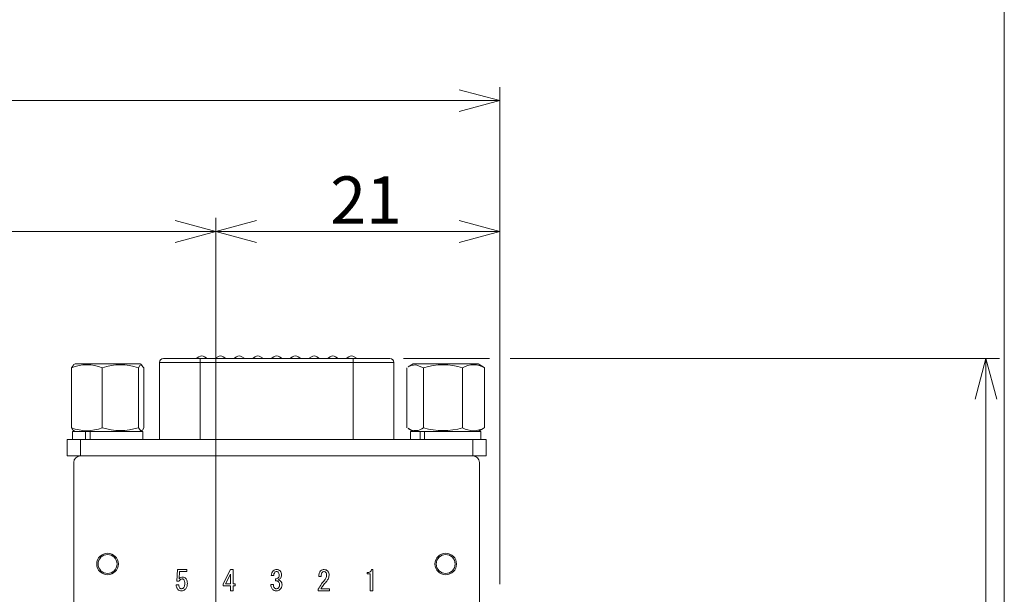
# Model space of a CAD drawing. Units: millimetres. Extents: x 20 to 211, y 10 to 285.
# Drawn here: x 124 to 197, y 149 to 191 of the extents above; entities that cross this region are included whole.
import ezdxf

# ---------------------------------------------------------------- set-up
doc = ezdxf.new("R2010")
doc.units = ezdxf.units.MM
doc.styles.add('SLDTEXTSTYLE0', font='TXT', dxfattribs={"width": 0.7, "bigfont": 'bigfont'})
doc.dimstyles.new('SLDDIMSTYLE0', dxfattribs={"dimtxt": 3.5, "dimasz": 3, "dimexe": 0, "dimexo": 0.0625, "dimgap": 0.875, "dimtad": 3, "dimdec": 1, "dimzin": 12, "dimdsep": 46, "dimtxsty": 'SLDTEXTSTYLE0', "dimblk1": 'OPEN30', "dimblk2": 'OPEN30', "dimsah": 1, "dimcen": 0.09, "dimadec": 0, "dimazin": 0, "dimtfac": 1, "dimtdec": 3, "dimtofl": 0, "dimtmove": 0, "dimatfit": 3, "dimldrblk": 'OPEN30', "dimfxl": 1, "dimtolj": 1, "dimtzin": 12, "dimarcsym": 0})

# ---------------------------------------------------------------- blocks, each defined once
blk = doc.blocks.new('_Open30')
at = {"color": 0, "linetype": 'ByBlock', "lineweight": -2}
for p, q in [((-1, 0.267949), (0, 0)), ((0, 0), (-1, -0.267949)), ((0, 0), (-1, 0))]:
    blk.add_line(p, q, dxfattribs=at)
blk = doc.blocks.new('*D1')
at = {"color": 7, "linetype": 'Continuous', "lineweight": 0}
for p, q in [((67.457, 149.72), (67.457, 186.496)), ((159.457, 149.72), (159.457, 186.496)), ((67.457, 185.496), (159.457, 185.496))]:
    blk.add_line(p, q, dxfattribs=at)
at = {"color": 7, "linetype": 'Continuous', "lineweight": 0, "xscale": 3, "yscale": 3, "rotation": 180}
blk.add_blockref('_Open30', (67.457, 185.496, -11.109), dxfattribs=at)
at = {"color": 7, "linetype": 'Continuous', "lineweight": 0, "xscale": 3, "yscale": 3}
blk.add_blockref('_Open30', (159.457, 185.496, -11.109), dxfattribs=at)
at = {"color": 7, "linetype": 'Continuous', "lineweight": 0, "insert": (111.421, 189.569), "char_height": 3.5, "attachment_point": 1, "style": 'SLDTEXTSTYLE0'}
blk.add_mtext('92', dxfattribs=at)
blk = doc.blocks.new('*D4')
at = {"color": 7, "linetype": 'Continuous', "lineweight": 0}
for p, q in [((88.457, 132.22), (88.457, 176.817)), ((138.457, 124.22), (138.457, 176.817)), ((88.457, 175.817), (138.457, 175.817))]:
    blk.add_line(p, q, dxfattribs=at)
at = {"color": 7, "linetype": 'Continuous', "lineweight": 0, "xscale": 3, "yscale": 3}
for p, rotation in [((88.457, 175.817, -11.109), 180), ((138.457, 175.817, -11.109), 360)]:
    blk.add_blockref('_Open30', p, dxfattribs=dict(at, rotation=rotation))
at = {"color": 7, "linetype": 'Continuous', "lineweight": 0, "insert": (111.421, 179.89), "char_height": 3.5, "attachment_point": 1, "style": 'SLDTEXTSTYLE0'}
blk.add_mtext('50', dxfattribs=at)
blk = doc.blocks.new('*D5')
at = {"color": 7, "linetype": 'Continuous', "lineweight": 0}
for p, q in [((138.457, 132.22), (138.457, 176.817)), ((159.457, 149.72), (159.457, 176.817)), ((138.457, 175.817), (159.457, 175.817))]:
    blk.add_line(p, q, dxfattribs=at)
at = {"color": 7, "linetype": 'Continuous', "lineweight": 0, "xscale": 3, "yscale": 3, "rotation": 180}
blk.add_blockref('_Open30', (138.457, 175.817, -11.109), dxfattribs=at)
at = {"color": 7, "linetype": 'Continuous', "lineweight": 0, "xscale": 3, "yscale": 3}
blk.add_blockref('_Open30', (159.457, 175.817, -11.109), dxfattribs=at)
at = {"color": 7, "linetype": 'Continuous', "lineweight": 0, "insert": (146.921, 179.89), "char_height": 3.5, "attachment_point": 1, "style": 'SLDTEXTSTYLE0'}
blk.add_mtext('21', dxfattribs=at)
blk = doc.blocks.new('*D15')
at = {"color": 7, "linetype": 'Continuous', "lineweight": 0}
for p, q in [((152.325, 166.42), (158.695, 166.42)), ((160.219, 166.42), (196.404, 166.42)), ((195.404, 166.42), (195.404, 83.72)), ((160.457, 83.72), (196.404, 83.72))]:
    blk.add_line(p, q, dxfattribs=at)
for centre, start, end in [((193.367, 124.621), 63.43495, 116.56505), ((193.367, 125.519), 243.43495, 296.56505)]:
    blk.add_arc(centre, 4.554, start, end, dxfattribs=at)
at = {"color": 7, "linetype": 'Continuous', "lineweight": 0, "xscale": 3, "yscale": 3}
for p, rotation in [((195.404, 166.42, -11.109), 90), ((195.404, 83.72, -11.109), 270)]:
    blk.add_blockref('_Open30', p, dxfattribs=dict(at, rotation=rotation))
at = {"color": 7, "linetype": 'Continuous', "lineweight": 0, "insert": (191.331, 123.034), "char_height": 3.5, "attachment_point": 1, "rotation": 90, "style": 'SLDTEXTSTYLE0'}
blk.add_mtext('83', dxfattribs=at)

msp = doc.modelspace()

# ---------------------------------------------------------------- linework, layer by layer
at = {"color": 7, "linetype": 'Continuous', "lineweight": 0}
for p, q in [((196.76, 285), (196.76, 10)), ((128.057, 166.02), (127.922, 165.942)), ((128.057, 166.02), (131.361, 166.02)), ((131.361, 166.02), (132.857, 166.02)), ((132.993, 165.942), (132.857, 166.02)), ((134.29, 166.12), (134.29, 160.42)), ((137.29, 166.12), (134.29, 166.12)), ((134.59, 166.42), (137.29, 166.42)), ((137.017, 166.42), (137.017, 166.42)), ((137.29, 166.42), (148.625, 166.42)), ((137.29, 166.42), (137.29, 166.12)), ((137.29, 166.12), (137.29, 160.42)), ((148.625, 166.12), (137.29, 166.12)), ((137.817, 166.42), (137.817, 166.42)), ((138.402, 166.42), (138.402, 166.42)), ((139.202, 166.42), (139.202, 166.42)), ((139.787, 166.42), (139.787, 166.42)), ((140.587, 166.42), (140.587, 166.42)), ((141.172, 166.42), (141.172, 166.42)), ((141.972, 166.42), (141.972, 166.42)), ((142.557, 166.42), (142.557, 166.42)), ((143.357, 166.42), (143.357, 166.42)), ((143.942, 166.42), (143.942, 166.42)), ((144.742, 166.42), (144.742, 166.42)), ((145.327, 166.42), (145.327, 166.42)), ((146.127, 166.42), (146.127, 166.42)), ((146.712, 166.42), (146.712, 166.42)), ((147.512, 166.42), (147.512, 166.42)), ((148.097, 166.42), (148.097, 166.42)), ((148.625, 166.12), (148.625, 166.42)), ((148.625, 166.42), (151.325, 166.42)), ((148.625, 160.42), (148.625, 166.12)), ((151.625, 166.12), (148.625, 166.12)), ((148.897, 166.42), (148.897, 166.42)), ((151.625, 160.42), (151.625, 166.12)), ((153.057, 166.02), (152.683, 165.804)), ((153.057, 166.02), (157.857, 166.02)), ((158.231, 165.804), (157.857, 166.02)), ((127.934, 165.921), (127.783, 165.739)), ((127.783, 161.301), (127.783, 165.739)), ((130.062, 161.301), (130.062, 165.739)), ((132.736, 161.301), (132.736, 165.739)), ((133.131, 161.301), (133.131, 165.739)), ((152.579, 161.301), (152.579, 165.739)), ((153.821, 161.301), (153.821, 165.739)), ((156.698, 161.301), (156.698, 165.739)), ((158.335, 165.739), (158.226, 165.796)), ((158.335, 161.301), (158.335, 165.739)), ((127.857, 161.02), (127.857, 160.42)), ((127.857, 161.02), (128.821, 161.02)), ((127.926, 161.096), (128.057, 161.02)), ((128.821, 161.02), (128.821, 160.42)), ((128.946, 161.02), (128.821, 161.02)), ((129.157, 161.02), (128.946, 161.02)), ((129.157, 161.02), (129.157, 160.42)), ((129.157, 161.02), (133.057, 161.02)), ((132.857, 161.02), (132.988, 161.096)), ((133.057, 160.42), (133.057, 161.02)), ((152.676, 161.24), (153.057, 161.02)), ((152.857, 161.02), (152.857, 160.42)), ((152.857, 161.02), (153.574, 161.02)), ((153.574, 161.02), (153.574, 160.42)), ((153.719, 161.02), (153.574, 161.02)), ((153.877, 161.02), (153.719, 161.02)), ((153.877, 161.02), (153.877, 160.42)), ((153.877, 161.02), (158.057, 161.02)), ((157.857, 161.02), (158.238, 161.24)), ((158.057, 160.42), (158.057, 161.02)), ((158.227, 161.26), (158.335, 161.301)), ((127.457, 159.22), (127.457, 160.42)), ((127.457, 160.42), (128.457, 160.42)), ((128.457, 160.42), (128.457, 159.22)), ((128.457, 160.42), (157.457, 160.42)), ((157.457, 159.22), (157.457, 160.42)), ((157.457, 160.42), (158.457, 160.42)), ((158.457, 160.42), (158.457, 159.22)), ((128.457, 159.22), (127.457, 159.22)), ((127.957, 146.47), (127.957, 158.72)), ((128.457, 159.22), (157.457, 159.22)), ((158.457, 159.22), (157.457, 159.22)), ((157.957, 158.72), (157.957, 146.47)), ((135.567, 149.947), (135.616, 150.811)), ((135.616, 150.811), (136.32, 150.811)), ((136.32, 150.811), (136.32, 150.658)), ((139.005, 149.761), (139.546, 150.811)), ((139.546, 150.811), (139.732, 150.811)), ((139.732, 150.811), (139.732, 149.761)), ((149.973, 150.811), (150.07, 150.811)), ((150.07, 150.811), (150.07, 149.237)), ((135.78, 150.658), (135.747, 150.133)), ((136.32, 150.658), (135.78, 150.658)), ((139.541, 150.472), (139.183, 149.761)), ((139.541, 149.761), (139.541, 150.472)), ((142.739, 150.375), (142.562, 150.375)), ((142.884, 149.979), (142.884, 150.116)), ((146.247, 150.294), (146.07, 150.294)), ((149.642, 150.489), (149.642, 150.585)), ((149.879, 150.489), (149.642, 150.489)), ((149.879, 149.237), (149.879, 150.489)), ((135.529, 149.68), (135.715, 149.68)), ((135.739, 149.947), (135.567, 149.947)), ((139.005, 149.608), (139.005, 149.761)), ((139.541, 149.608), (139.005, 149.608)), ((139.183, 149.761), (139.541, 149.761)), ((139.541, 149.237), (139.541, 149.608)), ((139.732, 149.761), (139.901, 149.761)), ((139.901, 149.608), (139.732, 149.608)), ((139.732, 149.608), (139.732, 149.237)), ((139.901, 149.761), (139.901, 149.608)), ((142.529, 149.705), (142.715, 149.705)), ((146.037, 149.237), (146.037, 149.366)), ((146.231, 149.39), (146.861, 149.39)), ((146.861, 149.39), (146.861, 149.237)), ((139.732, 149.237), (139.541, 149.237)), ((146.861, 149.237), (146.037, 149.237)), ((150.07, 149.237), (149.879, 149.237))]:
    msp.add_line(p, q, dxfattribs=at)
at = {"color": 7, "linetype": 'Continuous', "lineweight": 0, "flags": 128}
for points in [[(137.822, 166.417), (137.619, 166.553), (137.517, 166.601), (137.416, 166.62), (137.314, 166.6), (137.213, 166.551), (137.01, 166.415)], [(137.022, 166.42), (137.027, 166.42), (137.078, 166.42), (137.167, 166.42), (137.284, 166.42), (137.417, 166.42), (137.549, 166.42), (137.667, 166.42), (137.756, 166.42), (137.807, 166.42), (137.817, 166.42), (137.817, 166.42)], [(139.207, 166.417), (139.004, 166.553), (138.902, 166.601), (138.801, 166.62), (138.699, 166.6), (138.598, 166.551), (138.395, 166.415)], [(138.407, 166.42), (138.412, 166.42), (138.463, 166.42), (138.552, 166.42), (138.669, 166.42), (138.802, 166.42), (138.934, 166.42), (139.052, 166.42), (139.141, 166.42), (139.192, 166.42), (139.202, 166.42), (139.202, 166.42)], [(140.592, 166.417), (140.389, 166.553), (140.287, 166.601), (140.186, 166.62), (140.084, 166.6), (139.983, 166.551), (139.78, 166.415)], [(139.792, 166.42), (139.797, 166.42), (139.848, 166.42), (139.937, 166.42), (140.054, 166.42), (140.187, 166.42), (140.319, 166.42), (140.437, 166.42), (140.526, 166.42), (140.577, 166.42), (140.587, 166.42), (140.587, 166.42)], [(141.977, 166.417), (141.774, 166.553), (141.672, 166.601), (141.571, 166.62), (141.469, 166.6), (141.368, 166.551), (141.165, 166.415)], [(141.177, 166.42), (141.182, 166.42), (141.233, 166.42), (141.322, 166.42), (141.439, 166.42), (141.572, 166.42), (141.704, 166.42), (141.822, 166.42), (141.911, 166.42), (141.962, 166.42), (141.972, 166.42), (141.972, 166.42)], [(143.362, 166.417), (143.159, 166.553), (143.057, 166.601), (142.956, 166.62), (142.854, 166.6), (142.753, 166.551), (142.55, 166.415)], [(142.562, 166.42), (142.567, 166.42), (142.618, 166.42), (142.707, 166.42), (142.824, 166.42), (142.957, 166.42), (143.089, 166.42), (143.207, 166.42), (143.296, 166.42), (143.347, 166.42), (143.357, 166.42), (143.357, 166.42)], [(144.747, 166.417), (144.544, 166.553), (144.442, 166.601), (144.341, 166.62), (144.239, 166.6), (144.138, 166.551), (143.935, 166.415)], [(143.947, 166.42), (143.952, 166.42), (144.003, 166.42), (144.092, 166.42), (144.209, 166.42), (144.342, 166.42), (144.474, 166.42), (144.592, 166.42), (144.681, 166.42), (144.732, 166.42), (144.742, 166.42), (144.742, 166.42)], [(146.132, 166.417), (145.929, 166.553), (145.827, 166.601), (145.726, 166.62), (145.624, 166.6), (145.523, 166.551), (145.32, 166.415)], [(145.332, 166.42), (145.337, 166.42), (145.388, 166.42), (145.477, 166.42), (145.594, 166.42), (145.727, 166.42), (145.859, 166.42), (145.977, 166.42), (146.066, 166.42), (146.117, 166.42), (146.127, 166.42), (146.127, 166.42)], [(147.517, 166.417), (147.314, 166.553), (147.212, 166.601), (147.111, 166.62), (147.009, 166.6), (146.908, 166.551), (146.705, 166.415)], [(146.717, 166.42), (146.722, 166.42), (146.773, 166.42), (146.862, 166.42), (146.979, 166.42), (147.112, 166.42), (147.244, 166.42), (147.362, 166.42), (147.451, 166.42), (147.502, 166.42), (147.512, 166.42), (147.512, 166.42)], [(148.902, 166.417), (148.699, 166.553), (148.597, 166.601), (148.496, 166.62), (148.394, 166.6), (148.293, 166.551), (148.09, 166.415)], [(148.102, 166.42), (148.107, 166.42), (148.158, 166.42), (148.247, 166.42), (148.364, 166.42), (148.497, 166.42), (148.629, 166.42), (148.747, 166.42), (148.836, 166.42), (148.887, 166.42), (148.897, 166.42), (148.897, 166.42)], [(132.736, 165.739), (132.84, 165.909), (132.948, 165.961), (133.131, 165.739)], [(152.688, 165.796), (152.905, 165.909), (153.244, 165.961), (153.821, 165.739)], [(127.783, 161.301), (127.887, 161.132), (127.933, 161.109)], [(133.131, 161.301), (133.028, 161.132), (132.92, 161.079), (132.736, 161.301)]]:
    msp.add_lwpolyline(points, dxfattribs=at)
at = {"color": 7, "linetype": 'Continuous', "lineweight": 0}
for centre, radius in [((130.457, 151.22), 0.8), ((130.457, 151.22), 0.7), ((155.457, 151.22), 0.8), ((155.457, 151.22), 0.7)]:
    msp.add_circle(centre, radius, dxfattribs=at)
for centre, radius, start, end in [((134.59, 166.12), 0.3, 90, 180), ((151.325, 166.12), 0.3, 0, 90), ((128.923, 162.904), 3.056, 68.10422, 111.89578), ((131.399, 161.718), 4.237, 71.6082, 108.3918), ((155.26, 161.07), 4.886, 72.87243, 107.12757), ((157.517, 164.325), 1.634, 59.94997, 120.05003), ((128.923, 164.137), 3.056, 248.10461, 291.89539), ((131.399, 165.322), 4.237, 251.6082, 288.3918), ((153.227, 162.006), 0.921, 234.08691, 310.10851), ((155.26, 165.97), 4.886, 252.87243, 287.12757), ((157.517, 162.716), 1.634, 239.95059, 300.04941), ((128.457, 158.72), 0.5, 90, 180), ((157.457, 158.72), 0.5, 0, 90)]:
    msp.add_arc(centre, radius, start, end, dxfattribs=at)
for points, knots in [([(142.562, 150.375), (142.569, 150.446), (142.583, 150.572), (142.664, 150.671), (142.699, 150.714)], [0, 0, 0, 0, 0.559905, 1, 1, 1, 1]), ([(142.699, 150.714), (142.74, 150.746), (142.815, 150.803), (142.908, 150.808), (142.949, 150.811)], [0, 0, 0, 0, 0.55857, 1, 1, 1, 1]), ([(142.949, 150.811), (143.003, 150.807), (143.099, 150.8), (143.174, 150.74), (143.207, 150.714)], [0, 0, 0, 0, 0.560037, 1, 1, 1, 1]), ([(143.207, 150.714), (143.245, 150.664), (143.312, 150.575), (143.318, 150.464), (143.32, 150.415)], [0, 0, 0, 0, 0.558378, 1, 1, 1, 1]), ([(146.07, 150.294), (146.074, 150.38), (146.082, 150.534), (146.169, 150.659), (146.207, 150.714)], [0, 0, 0, 0, 0.561406, 1, 1, 1, 1]), ([(146.207, 150.714), (146.25, 150.746), (146.327, 150.804), (146.423, 150.809), (146.465, 150.811)], [0, 0, 0, 0, 0.55831, 1, 1, 1, 1]), ([(146.465, 150.811), (146.52, 150.805), (146.617, 150.796), (146.691, 150.733), (146.724, 150.706)], [0, 0, 0, 0, 0.559313, 1, 1, 1, 1]), ([(146.724, 150.706), (146.762, 150.653), (146.83, 150.558), (146.835, 150.442), (146.837, 150.391)], [0, 0, 0, 0, 0.5579899, 1, 1, 1, 1]), ([(149.642, 150.585), (149.683, 150.587), (149.765, 150.59), (149.874, 150.636), (149.946, 150.717), (149.964, 150.78), (149.973, 150.811)], [0, 0, 0, 0, 0.2807517, 0.5601583, 0.7798179, 1, 1, 1, 1]), ([(135.973, 150.116), (135.945, 150.113), (135.888, 150.107), (135.801, 150.048), (135.762, 149.985), (135.739, 149.947)], [0, 0, 0, 0, 0.279807, 0.559927, 1, 1, 1, 1]), ([(135.747, 150.133), (135.79, 150.172), (135.866, 150.242), (135.969, 150.25), (136.014, 150.254)], [0, 0, 0, 0, 0.558923, 1, 1, 1, 1]), ([(136.086, 150.068), (136.068, 150.083), (136.035, 150.111), (135.992, 150.115), (135.973, 150.116)], [0, 0, 0, 0, 0.559477, 1, 1, 1, 1]), ([(136.014, 150.254), (136.058, 150.249), (136.137, 150.24), (136.197, 150.188), (136.224, 150.165)], [0, 0, 0, 0, 0.559019, 1, 1, 1, 1]), ([(136.167, 149.777), (136.167, 149.836), (136.166, 149.941), (136.111, 150.029), (136.086, 150.068)], [0, 0, 0, 0, 0.562104, 1, 1, 1, 1]), ([(136.224, 150.165), (136.268, 150.099), (136.347, 149.981), (136.351, 149.84), (136.353, 149.777)], [0, 0, 0, 0, 0.557528, 1, 1, 1, 1]), ([(142.828, 150.617), (142.8, 150.576), (142.749, 150.503), (142.742, 150.414), (142.739, 150.375)], [0, 0, 0, 0, 0.557854, 1, 1, 1, 1]), ([(142.949, 150.665), (142.924, 150.663), (142.878, 150.659), (142.843, 150.63), (142.828, 150.617)], [0, 0, 0, 0, 0.559509, 1, 1, 1, 1]), ([(142.884, 150.116), (142.925, 150.12), (142.996, 150.128), (143.053, 150.17), (143.078, 150.189)], [0, 0, 0, 0, 0.560782, 1, 1, 1, 1]), ([(143.078, 149.923), (143.063, 149.935), (143.033, 149.96), (142.965, 149.98), (142.915, 149.979), (142.884, 149.979)], [0, 0, 0, 0, 0.279705, 0.559861, 1, 1, 1, 1]), ([(143.07, 150.617), (143.05, 150.633), (143.014, 150.661), (142.969, 150.664), (142.949, 150.665)], [0, 0, 0, 0, 0.558964, 1, 1, 1, 1]), ([(143.143, 150.383), (143.142, 150.431), (143.139, 150.516), (143.091, 150.586), (143.07, 150.617)], [0, 0, 0, 0, 0.561456, 1, 1, 1, 1]), ([(143.078, 150.189), (143.1, 150.222), (143.14, 150.281), (143.142, 150.352), (143.143, 150.383)], [0, 0, 0, 0, 0.557522, 1, 1, 1, 1]), ([(143.232, 150.157), (143.206, 150.132), (143.161, 150.089), (143.103, 150.063), (143.078, 150.052)], [0, 0, 0, 0, 0.560315, 1, 1, 1, 1]), ([(143.078, 150.052), (143.111, 150.041), (143.171, 150.021), (143.219, 149.981), (143.24, 149.963)], [0, 0, 0, 0, 0.560141, 1, 1, 1, 1]), ([(143.32, 150.415), (143.318, 150.362), (143.313, 150.266), (143.257, 150.19), (143.232, 150.157)], [0, 0, 0, 0, 0.560798, 1, 1, 1, 1]), ([(146.037, 149.366), (146.113, 149.496), (146.249, 149.73), (146.421, 149.937), (146.498, 150.028)], [0, 0, 0, 0, 0.559917, 1, 1, 1, 1]), ([(146.32, 150.593), (146.303, 150.568), (146.27, 150.52), (146.251, 150.415), (146.249, 150.34), (146.247, 150.294)], [0, 0, 0, 0, 0.278754, 0.559151, 1, 1, 1, 1]), ([(146.449, 150.657), (146.422, 150.652), (146.372, 150.642), (146.336, 150.608), (146.32, 150.593)], [0, 0, 0, 0, 0.557927, 1, 1, 1, 1]), ([(146.578, 150.609), (146.557, 150.625), (146.518, 150.654), (146.47, 150.656), (146.449, 150.657)], [0, 0, 0, 0, 0.558544, 1, 1, 1, 1]), ([(146.498, 150.028), (146.545, 150.09), (146.629, 150.201), (146.644, 150.338), (146.651, 150.399)], [0, 0, 0, 0, 0.560128, 1, 1, 1, 1]), ([(146.651, 150.399), (146.649, 150.443), (146.645, 150.52), (146.599, 150.582), (146.578, 150.609)], [0, 0, 0, 0, 0.560631, 1, 1, 1, 1]), ([(146.837, 150.391), (146.819, 150.29), (146.786, 150.11), (146.67, 149.969), (146.619, 149.907)], [0, 0, 0, 0, 0.557987, 1, 1, 1, 1]), ([(135.658, 149.333), (135.617, 149.392), (135.542, 149.496), (135.533, 149.624), (135.529, 149.68)], [0, 0, 0, 0, 0.55805, 1, 1, 1, 1]), ([(135.925, 149.237), (135.869, 149.241), (135.771, 149.247), (135.693, 149.307), (135.658, 149.333)], [0, 0, 0, 0, 0.560268, 1, 1, 1, 1]), ([(135.715, 149.68), (135.717, 149.63), (135.721, 149.541), (135.773, 149.47), (135.796, 149.438)], [0, 0, 0, 0, 0.560989, 1, 1, 1, 1]), ([(135.796, 149.438), (135.819, 149.422), (135.86, 149.393), (135.911, 149.391), (135.933, 149.39)], [0, 0, 0, 0, 0.55828, 1, 1, 1, 1]), ([(136.199, 149.349), (136.154, 149.313), (136.073, 149.248), (135.97, 149.24), (135.925, 149.237)], [0, 0, 0, 0, 0.5590642, 1, 1, 1, 1]), ([(135.933, 149.39), (135.962, 149.395), (136.014, 149.403), (136.053, 149.439), (136.07, 149.454)], [0, 0, 0, 0, 0.558284, 1, 1, 1, 1]), ([(136.07, 149.454), (136.09, 149.48), (136.13, 149.531), (136.161, 149.644), (136.165, 149.727), (136.167, 149.777)], [0, 0, 0, 0, 0.279376, 0.55958, 1, 1, 1, 1]), ([(136.353, 149.777), (136.348, 149.688), (136.339, 149.529), (136.242, 149.404), (136.199, 149.349)], [0, 0, 0, 0, 0.560348, 1, 1, 1, 1]), ([(142.65, 149.341), (142.609, 149.403), (142.534, 149.514), (142.531, 149.646), (142.529, 149.705)], [0, 0, 0, 0, 0.557554, 1, 1, 1, 1]), ([(142.941, 149.237), (142.881, 149.241), (142.773, 149.247), (142.688, 149.313), (142.65, 149.341)], [0, 0, 0, 0, 0.560379, 1, 1, 1, 1]), ([(142.715, 149.705), (142.714, 149.652), (142.712, 149.558), (142.765, 149.48), (142.788, 149.446)], [0, 0, 0, 0, 0.561601, 1, 1, 1, 1]), ([(142.788, 149.446), (142.813, 149.427), (142.859, 149.394), (142.916, 149.391), (142.941, 149.39)], [0, 0, 0, 0, 0.558429, 1, 1, 1, 1]), ([(142.941, 149.39), (142.974, 149.395), (143.032, 149.405), (143.075, 149.445), (143.094, 149.462)], [0, 0, 0, 0, 0.558287, 1, 1, 1, 1]), ([(143.224, 149.349), (143.177, 149.313), (143.093, 149.247), (142.988, 149.24), (142.941, 149.237)], [0, 0, 0, 0, 0.558843, 1, 1, 1, 1]), ([(143.167, 149.705), (143.163, 149.751), (143.154, 149.833), (143.102, 149.895), (143.078, 149.923)], [0, 0, 0, 0, 0.559378, 1, 1, 1, 1]), ([(143.094, 149.462), (143.109, 149.482), (143.139, 149.52), (143.163, 149.605), (143.166, 149.667), (143.167, 149.705)], [0, 0, 0, 0, 0.279434, 0.559598, 1, 1, 1, 1]), ([(143.353, 149.689), (143.347, 149.618), (143.338, 149.491), (143.258, 149.393), (143.224, 149.349)], [0, 0, 0, 0, 0.55989, 1, 1, 1, 1]), ([(143.24, 149.963), (143.276, 149.918), (143.342, 149.837), (143.349, 149.734), (143.353, 149.689)], [0, 0, 0, 0, 0.559059, 1, 1, 1, 1]), ([(146.619, 149.907), (146.54, 149.814), (146.401, 149.65), (146.283, 149.469), (146.231, 149.39)], [0, 0, 0, 0, 0.560004, 1, 1, 1, 1])]:
    msp.add_open_spline(points, degree=3, knots=knots, dxfattribs=at)

# ---------------------------------------------------------------- dimensions: what is measured, and where the dimension line sits
for base, p1, p2, picture, middle in [((159.457, 185.496), (67.457, 148.72), (159.457, 148.72), '*D1', (113.457, 185.496)), ((138.457, 175.817), (88.457, 131.22), (138.457, 123.22), '*D4', (113.457, 175.817)), ((159.457, 175.817), (138.457, 131.22), (159.457, 148.72), '*D5', (148.957, 175.817))]:
    dim = msp.add_linear_dim(base=base, p1=p1, p2=p2, dimstyle='SLDDIMSTYLE0', override={"dimtxt": 3.5, "dimasz": 3, "dimexe": 1, "dimexo": 1, "dimgap": 1.524, "dimtad": 3, "dimtih": 0, "dimtoh": 0, "dimzin": 12, "dimtzin": 12}, dxfattribs=at)
    dim.commit()
    dim.dimension.update_dxf_attribs({"geometry": picture, "text_midpoint": middle, "dimtype": 160})
dim = msp.add_linear_dim(base=(195.404, 83.72), p1=(151.325, 166.42), p2=(159.457, 83.72), angle=90, text='(<>)', dimstyle='SLDDIMSTYLE0', override={"dimtxt": 3.5, "dimasz": 3, "dimexe": 1, "dimexo": 1, "dimgap": 1.524, "dimtad": 3, "dimtih": 0, "dimtoh": 0, "dimzin": 12, "dimtzin": 12}, dxfattribs=at)
dim.commit()
dim.dimension.update_dxf_attribs({"geometry": '*D15', "text_midpoint": (195.404, 125.07), "dimtype": 160})

doc.saveas('drawing.dxf')
